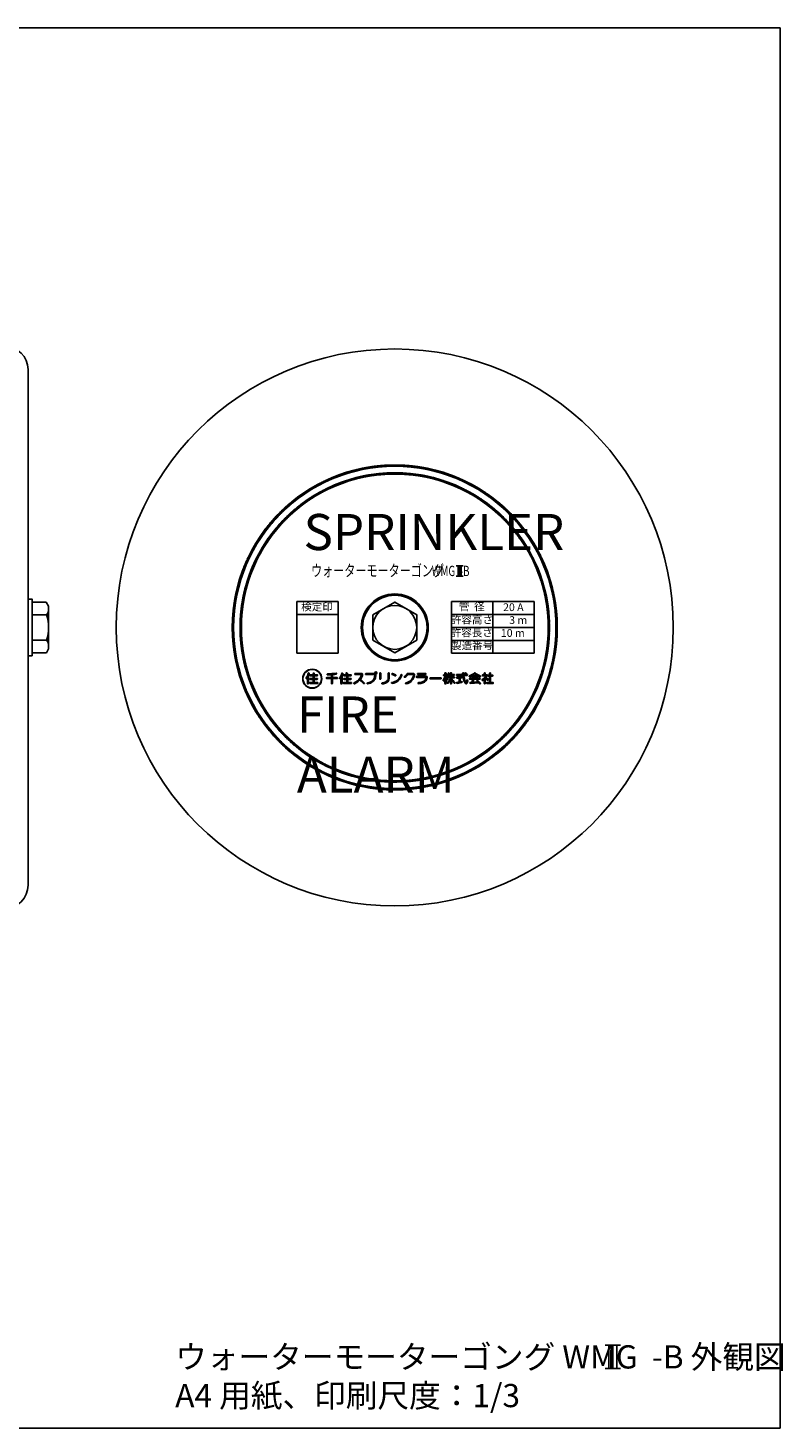
# Model space of a CAD drawing. Extents: x 0 to 820, y 0 to 543.
# Drawn here: x 527 to 820, y 0 to 543 of the extents above; entities that cross this region are included whole.
import ezdxf
from ezdxf.enums import TextEntityAlignment as Align

# ---------------------------------------------------------------- set-up
doc = ezdxf.new("R2010")
doc.units = 0
doc.header["$LTSCALE"] = 5
doc.header["$MEASUREMENT"] = 0
for name, color, linetype in [('JISSEN', 7, 'CONTINUOUS'), ('SAISEN', 4, 'CONTINUOUS'), ('SCALE', 7, 'CONTINUOUS'), ('SUNPOU', 3, 'CONTINUOUS'), ('WAKU', 5, 'CONTINUOUS')]:
    doc.layers.add(name, color=color, linetype=linetype)
doc.styles.add('K', font='ROMANS.shx', dxfattribs={"bigfont": 'bigfont.shx'})
doc.styles.add('太字', font='romand.shx', dxfattribs={"width": 0.7, "bigfont": 'bigfont.shx'})

msp = doc.modelspace()

# ---------------------------------------------------------------- hatches: boundary and pattern name
at = {"layer": 'SAISEN'}
h = msp.add_hatch(dxfattribs=at)
h.set_pattern_fill('NET3', color=256, style=0)
h.set_pattern_definition([(0, (267.00428, 53.0046), (0, 0.125), []), (60, (267.00428, 53.0046), (-0.108253175, 0.0625), []), (120, (267.00428, 53.0046), (-0.108253175, -0.0625), [])])
h.paths.add_polyline_path([(606.57, 310.5), (607.07, 310.5, -1), (732.07, 310.5), (732.57, 310.5, 1)])
h.paths.add_polyline_path([(609.57, 310.5), (610.07, 310.5, -1), (729.07, 310.5), (729.57, 310.5, 1)], flags=17)
h.paths.add_polyline_path([(729.57, 310.5), (729.07, 310.5, -1), (610.07, 310.5), (609.57, 310.5, 1)], flags=17)
h.paths.add_polyline_path([(732.57, 310.5), (732.07, 310.5, -1), (607.07, 310.5), (606.57, 310.5, 1)])
h = msp.add_hatch(dxfattribs=at)
h.set_pattern_fill('ANSI31', color=256, style=0)
h.set_pattern_definition([(45, (-2.99572, 53.0046), (-0.088388348, 0.088388348), [])])
h.paths.add_polyline_path([(656.57, 310.5), (657.07, 310.5, -0.414214), (669.57, 323), (669.57, 323.5, 0.414214)])
h.paths.add_polyline_path([(669.57, 323.5), (669.57, 323, -0.275597), (680.57, 316.44), (681.01, 316.68, 0.275597)])
h.paths.add_polyline_path([(682.07, 310.5), (682.57, 310.5, 0.124414), (681.01, 316.68), (680.57, 316.44, -0.124414)])
h.paths.add_polyline_path([(669.57, 298), (669.57, 297.5, 0.414214), (682.57, 310.5), (682.07, 310.5, -0.414214)])
h.paths.add_polyline_path([(669.57, 297.5), (669.57, 298, -0.275597), (658.57, 304.56), (658.13, 304.33, 0.275597)])
h.paths.add_polyline_path([(657.07, 310.5), (656.57, 310.5, 0.124414), (658.13, 304.33), (658.57, 304.56, -0.124414)])

# ---------------------------------------------------------------- linework, layer by layer
at = {"layer": 'JISSEN'}
for p, q in [((527.35, 410.5), (527.35, 310.5)), ((534.45, 320.28), (528.95, 320.28)), ((534.45, 315.39), (528.95, 315.39)), ((535.35, 318.73), (534.45, 320.28)), ((535.35, 318.73), (535.35, 302.18)), ((527.35, 310.5), (527.35, 210.5)), ((534.46, 305.57), (528.95, 305.57)), ((534.47, 300.68), (528.95, 300.68)), ((535.35, 302.2), (534.47, 300.68))]:
    msp.add_line(p, q, dxfattribs=at)
msp.add_lwpolyline([(527.35, 321.5), (528.95, 321.5), (528.95, 299.5), (527.35, 299.5)], close=True, dxfattribs=at)
msp.add_circle((669.57, 310.5), 108, dxfattribs=at)
for centre, radius, start, end in [((518.35, 410.5), 9, 360, 90), ((521.45, 310.48), 13.9, 339.3305, 20.6695), ((532.06, 317.64), 3.29, 316.8388, 0.3453), ((532.05, 303.31), 3.3, 358.8356, 43.1463), ((518.35, 210.5), 9, 270, 0)]:
    msp.add_arc(centre, radius, start, end, dxfattribs=at)
at = {"layer": 'SAISEN'}
for p, q in [((693.42, 334.41), (696.06, 334.41)), ((694.12, 334.41), (694.12, 330.41)), ((694.74, 334.41), (694.74, 330.41)), ((695.36, 334.41), (695.36, 330.41)), ((693.42, 330.41), (696.06, 330.41)), ((631.57, 320.5), (631.57, 300.5)), ((631.57, 320.5), (647.57, 320.5)), ((647.57, 320.5), (647.57, 310.5)), ((691.57, 320.5), (723.57, 320.5)), ((691.57, 320.5), (691.57, 300.5)), ((707.57, 320.5), (707.57, 310.5)), ((723.57, 320.5), (723.57, 310.5)), ((631.57, 315.5), (647.57, 315.5)), ((691.57, 315.5), (723.57, 315.5)), ((647.57, 310.5), (647.57, 300.5)), ((723.57, 310.5), (691.57, 310.5)), ((707.57, 310.5), (707.57, 300.5)), ((723.57, 310.5), (723.57, 300.5)), ((691.57, 305.5), (723.57, 305.5)), ((631.57, 300.5), (647.57, 300.5)), ((723.57, 300.5), (691.57, 300.5)), ((635.68, 290.92), (635.68, 288.75)), ((635.88, 288.77), (635.88, 291.75)), ((636.08, 291.67), (636.08, 288.75)), ((636.73, 289.15), (637.95, 289.15)), ((636.73, 288.95), (639.58, 288.95)), ((639.58, 288.75), (636.73, 288.75)), ((636.82, 292.16), (637.95, 292.16)), ((636.82, 291.96), (639.49, 291.96)), ((637.95, 291.76), (636.82, 291.76)), ((636.86, 290.75), (637.95, 290.75)), ((636.86, 290.55), (639.44, 290.55)), ((637.95, 290.35), (636.86, 290.35)), ((637.95, 292.67), (637.95, 290.75)), ((637.95, 290.35), (637.95, 289.15)), ((638.15, 288.95), (638.15, 292.67)), ((638.35, 292.67), (638.35, 290.75)), ((638.35, 292.16), (639.49, 292.16)), ((639.49, 291.76), (638.35, 291.76)), ((638.35, 290.75), (639.44, 290.75)), ((638.35, 290.35), (638.35, 289.15)), ((639.44, 290.35), (638.35, 290.35)), ((638.35, 289.15), (639.58, 289.15)), ((645, 291.07), (643.19, 291.07)), ((645, 290.88), (643.19, 290.88)), ((643.19, 290.67), (645, 290.67)), ((645, 292.17), (645, 291.07)), ((645, 290.67), (645, 288.79)), ((645.2, 288.79), (645.2, 292.38)), ((645.4, 291.07), (645.4, 292.21)), ((647.2, 291.07), (645.4, 291.07)), ((647.2, 290.88), (645.4, 290.88)), ((645.4, 290.67), (647.2, 290.67)), ((645.4, 288.79), (645.4, 290.67)), ((648.71, 290.92), (648.71, 288.75)), ((648.91, 288.77), (648.91, 291.75)), ((649.11, 291.67), (649.11, 288.75)), ((649.76, 289.15), (650.98, 289.15)), ((649.76, 288.95), (652.61, 288.95)), ((652.61, 288.75), (649.76, 288.75)), ((649.85, 292.16), (650.94, 292.16)), ((649.85, 291.96), (652.52, 291.96)), ((650.98, 291.76), (649.85, 291.76)), ((649.89, 290.75), (650.98, 290.75)), ((649.89, 290.55), (652.47, 290.55)), ((650.98, 290.35), (649.89, 290.35)), ((650.71, 292.62), (651, 292.27)), ((650.87, 292.75), (651.18, 292.34)), ((650.98, 291.76), (650.98, 290.75)), ((650.98, 290.35), (650.98, 289.15)), ((651.37, 292.44), (651.03, 292.87)), ((651.18, 288.95), (651.18, 292.33)), ((652.52, 291.76), (651.38, 291.76)), ((651.38, 291.76), (651.38, 290.75)), ((651.38, 290.75), (652.47, 290.75)), ((652.47, 290.35), (651.38, 290.35)), ((651.38, 290.35), (651.38, 289.15)), ((651.38, 289.15), (652.61, 289.15)), ((651.42, 292.16), (652.52, 292.16)), ((654.24, 292.65), (656.8, 292.65)), ((654.24, 292.45), (656.84, 292.45)), ((654.24, 292.25), (656.57, 292.25)), ((657.49, 288.74), (656.03, 290.11)), ((657.63, 288.89), (656.16, 290.26)), ((657.76, 289.04), (656.29, 290.41)), ((662.03, 292.44), (658.37, 292.41)), ((658.41, 292.61), (661.96, 292.65)), ((661.73, 292.25), (658.41, 292.21)), ((662.23, 292.14), (662.23, 292.48)), ((663.72, 292.75), (663.72, 290.57)), ((663.91, 292.78), (663.91, 290.6)), ((664.12, 290.57), (664.12, 292.75)), ((667.02, 290.72), (667.02, 292.75)), ((667.21, 290.75), (667.21, 292.78)), ((667.42, 292.75), (667.42, 290.71)), ((668.6, 289), (668.4, 289)), ((672.07, 291.92), (672.12, 292.11)), ((676.78, 292.44), (674.57, 292.44)), ((676.8, 292.65), (674.6, 292.65)), ((674.83, 292.26), (676.46, 292.26)), ((678.13, 291.54), (681.79, 291.54)), ((678.13, 291.35), (681.85, 291.35)), ((681.47, 291.15), (678.13, 291.14)), ((678.52, 292.5), (681.49, 292.5)), ((678.53, 292.69), (681.5, 292.69)), ((681.5, 292.29), (678.53, 292.29)), ((682.09, 291.24), (682.09, 291.13)), ((683.37, 290.77), (687.33, 290.77)), ((683.39, 290.97), (687.35, 290.97)), ((687.35, 290.57), (683.39, 290.57)), ((688.61, 292.14), (689.04, 292.14)), ((688.61, 291.94), (689.73, 291.94)), ((689.04, 291.74), (688.61, 291.74)), ((689.04, 292.77), (689.04, 292.14)), ((689.04, 291.74), (689.04, 291.65)), ((689.04, 290.41), (689.04, 288.77)), ((689.24, 292.77), (689.24, 288.77)), ((689.44, 292.14), (689.44, 292.77)), ((689.44, 292.14), (689.73, 292.14)), ((689.44, 291.64), (689.44, 291.74)), ((689.73, 291.74), (689.44, 291.74)), ((689.44, 288.77), (689.44, 290.76)), ((690.32, 291.33), (691.18, 291.33)), ((692.57, 291.13), (690.32, 291.13)), ((691.18, 290.93), (690.32, 290.93)), ((692.51, 292.11), (690.35, 292.11)), ((691.18, 291.91), (690.46, 291.91)), ((691.18, 292.31), (690.6, 292.31)), ((691.18, 292.77), (691.18, 292.31)), ((691.18, 291.91), (691.18, 291.33)), ((691.18, 290.93), (691.18, 290.83)), ((691.18, 290.05), (691.18, 288.77)), ((691.38, 292.77), (691.38, 288.77)), ((691.58, 292.31), (691.58, 292.77)), ((692.51, 292.31), (691.58, 292.31)), ((691.58, 291.33), (691.58, 291.91)), ((692.51, 291.91), (691.58, 291.91)), ((691.58, 291.33), (692.57, 291.33)), ((692.57, 290.93), (691.58, 290.93)), ((691.58, 290.83), (691.58, 290.93)), ((691.58, 288.77), (691.58, 290.05)), ((693.65, 289.21), (694.47, 289.38)), ((693.67, 291.23), (695.43, 291.26)), ((693.67, 291.05), (695.43, 291.08)), ((693.67, 290.87), (694.47, 290.89)), ((693.68, 292.26), (695.91, 292.29)), ((693.68, 292.06), (697.58, 292.11)), ((695.95, 291.89), (693.68, 291.86)), ((693.68, 289.02), (695.51, 289.38)), ((695.59, 289.2), (693.72, 288.82)), ((694.47, 290.89), (694.47, 289.38)), ((694.65, 291.07), (694.65, 289.23)), ((694.87, 290.89), (695.43, 290.9)), ((694.87, 289.45), (694.87, 290.89)), ((694.87, 289.45), (695.45, 289.57)), ((695.91, 292.29), (695.88, 292.73)), ((696.08, 292.75), (696.38, 290.34)), ((696.28, 292.76), (696.31, 292.29)), ((696.31, 292.29), (697.58, 292.31)), ((697.58, 291.91), (696.35, 291.89)), ((696.82, 292.8), (697.29, 292.57)), ((697, 289.06), (697.21, 289.02)), ((697.09, 288.92), (697.34, 288.85)), ((697.21, 289.02), (697.45, 289.13)), ((697.34, 288.85), (697.51, 289.02)), ((697.45, 289.13), (697.53, 289.33)), ((697.84, 289.98), (697.84, 289.79)), ((698.73, 290.78), (702.48, 290.78)), ((698.73, 290.58), (702.49, 290.58)), ((699.86, 290.38), (698.73, 290.38)), ((702.05, 289.21), (698.9, 289.01)), ((698.91, 289.21), (699.39, 289.25)), ((702.08, 289.02), (698.94, 288.82)), ((699.86, 290.38), (699.39, 289.25)), ((699.53, 291.73), (701.68, 291.73)), ((699.53, 291.53), (701.68, 291.53)), ((701.64, 291.33), (699.57, 291.33)), ((700.07, 290.39), (699.6, 289.25)), ((699.86, 289.28), (700.28, 290.38)), ((699.86, 289.28), (701.7, 289.39)), ((702.48, 290.38), (700.28, 290.38)), ((701.48, 289.62), (701.7, 289.39)), ((701.58, 289.8), (702.61, 288.76)), ((701.72, 289.94), (702.75, 288.91)), ((702.08, 289.02), (702.47, 288.63)), ((703.67, 292.13), (704.26, 292.13)), ((703.67, 291.93), (705.23, 291.93)), ((703.67, 291.73), (704.85, 291.73)), ((704.26, 292.75), (704.26, 292.13)), ((704.26, 290.38), (704.26, 288.79)), ((704.46, 292.75), (704.46, 291.93)), ((704.46, 288.79), (704.46, 290.84)), ((705.65, 290.22), (704.65, 290.96)), ((704.66, 292.13), (704.66, 292.75)), ((704.66, 292.13), (705.35, 292.13)), ((705.53, 290.06), (704.66, 290.7)), ((704.66, 288.79), (704.66, 290.7)), ((704.87, 291.04), (705.77, 290.38)), ((705.34, 289.15), (706.33, 289.15)), ((705.34, 288.95), (707.58, 288.95)), ((705.34, 288.75), (707.58, 288.75)), ((705.77, 292.03), (706.33, 292.03)), ((705.77, 291.83), (707.48, 291.83)), ((706.33, 291.63), (705.77, 291.63)), ((706.33, 292.75), (706.33, 292.03)), ((706.33, 291.63), (706.33, 289.15)), ((706.53, 292.75), (706.53, 288.95)), ((706.73, 292.75), (706.73, 292.03)), ((706.73, 292.03), (707.48, 292.03)), ((706.73, 291.63), (706.73, 289.15)), ((707.48, 291.63), (706.73, 291.63)), ((706.73, 289.15), (707.58, 289.15))]:
    msp.add_line(p, q, dxfattribs=at)
msp.add_lwpolyline([(661.07, 315.41), (669.57, 320.32), (678.07, 315.41), (678.07, 305.6), (669.57, 300.69), (661.07, 305.6), (661.07, 315.41)], dxfattribs=at)
for centre, radius in [((669.57, 310.5), 63), ((669.57, 310.5), 62.5), ((669.57, 310.5), 60), ((669.57, 310.5), 59.5), ((669.57, 310.5), 13), ((669.57, 310.5), 12.5), ((669.57, 310.5), 8.5), ((637.56, 290.62), 3.7), ((637.56, 290.62), 3.6), ((662.29, 292.88), 0.3)]:
    msp.add_circle(centre, radius, dxfattribs=at)
for centre, radius, start, end in [((662.29, 292.88), 0.4, 261.7204, 214.6456), ((635.34, 290.79), 0.2, 137.1623, 319.8383), ((631.9, 293.39), 4.12, 323.047, 350.0532), ((632.08, 293.34), 4.12, 323.047, 350.0532), ((632.2, 293.13), 4.12, 323.047, 327.4737), ((635.88, 288.77), 0.2, 180, 0), ((636.16, 292.67), 0.2, 343.231, 177.3103), ((631.75, 293.43), 4.67, 337.7179, 350.0532), ((636.73, 288.95), 0.2, 90, 270), ((636.82, 291.96), 0.2, 90, 270), ((636.86, 290.55), 0.2, 90, 270), ((638.15, 292.67), 0.2, 0, 180), ((639.44, 290.55), 0.2, 270, 90), ((639.49, 291.96), 0.2, 270, 90), ((639.58, 288.95), 0.2, 270, 90), ((643.19, 290.87), 0.2, 90, 270), ((643.51, 292.28), 0.2, 90, 270), ((642.44, 321.03), 28.57, 272.1464, 278.927), ((642.44, 320.82), 28.57, 272.1464, 278.927), ((642.44, 321.22), 29.16, 272.1027, 275.026), ((645.2, 288.79), 0.2, 180, 0), ((642.44, 321.22), 29.16, 275.8155, 278.7439), ((646.88, 292.6), 0.2, 270, 90), ((647.2, 290.87), 0.2, 270, 90), ((648.37, 290.79), 0.2, 137.1623, 319.8383), ((644.93, 293.39), 4.12, 323.047, 350.0532), ((645.11, 293.34), 4.12, 323.047, 350.0532), ((645.23, 293.13), 4.12, 323.047, 327.4737), ((648.91, 288.77), 0.2, 180, 0), ((649.19, 292.67), 0.2, 343.231, 177.3103), ((644.78, 293.43), 4.67, 337.7179, 350.0532), ((649.76, 288.95), 0.2, 90, 270), ((649.85, 291.96), 0.2, 90, 270), ((649.89, 290.55), 0.2, 90, 270), ((650.87, 292.75), 0.2, 38.4615, 218.4615), ((650.94, 292.23), 0.0692, 270, 38.4615), ((651.11, 292.29), 0.297, 343.1956, 29.8766), ((651.44, 292.19), 0.0396, 163.1956, 270), ((652.47, 290.55), 0.2, 270, 90), ((652.52, 291.96), 0.2, 270, 90), ((652.61, 288.95), 0.2, 270, 90), ((653.85, 288.87), 0.2, 111.5607, 289.0539), ((651.93, 293.83), 5.12, 291.152, 325.5103), ((652.02, 293.65), 5.12, 291.152, 325.5103), ((651.86, 294.01), 5.71, 291.0642, 320.8666), ((654.24, 292.45), 0.2, 90, 270), ((653.22, 292.9), 3.52, 325.7052, 347.5787), ((652.86, 293.05), 4.12, 326.4612, 351.5603), ((651.86, 294.01), 5.71, 320.8666, 323.5963), ((653.03, 292.9), 4.12, 326.4612, 351.5603), ((656.56, 292.15), 0.0989, 345.7488, 90), ((656.8, 292.35), 0.3, 348.839, 90), ((657.62, 288.89), 0.2, 226.9749, 46.9749), ((658.41, 292.41), 0.2, 90, 271.0861), ((659, 288.82), 0.2, 97.6452, 277.6452), ((658.4, 292.97), 4.2, 277.6452, 310.824), ((658.51, 292.68), 3.7, 277.2327, 311.1895), ((658.47, 292.78), 4.2, 277.6452, 310.824), ((659.03, 291.94), 2.79, 313.2316, 334.2262), ((658.88, 292.06), 3.2, 313.0691, 334.2262), ((659.03, 291.94), 3.2, 313.0691, 334.2262), ((656.32, 292.45), 5.51, 341.7357, 356.904), ((661.72, 292.15), 0.1, 4.4614, 95.4439), ((656.1, 292.47), 5.92, 341.8674, 359.7239), ((661.46, 290.77), 0.503, 334.2262, 341.8674), ((656.32, 292.45), 5.92, 341.8674, 356.9688), ((663.92, 292.75), 0.2, 0, 180), ((663.92, 290.57), 0.2, 180, 0), ((664.71, 288.8), 0.2, 93.8302, 273.8302), ((664.44, 292.38), 3.58, 273.8302, 302.9072), ((664.48, 292.17), 3.18, 273.8302, 303.1403), ((664.48, 292.17), 3.58, 273.8302, 302.9072), ((665.47, 290.87), 1.56, 298.8574, 354.6376), ((665.27, 290.98), 1.96, 299.3065, 355.2157), ((665.47, 290.87), 1.96, 299.3065, 355.2157), ((667.22, 292.75), 0.2, 0, 180), ((668.47, 289), 0.2, 94.3165, 274.3165), ((668.17, 293.08), 3.89, 274.3165, 345.4768), ((668.67, 292.49), 0.2, 65.5528, 245.5528), ((668.17, 293.08), 4.29, 274.3165, 345.4768), ((668.28, 292.89), 3.89, 274.3165, 345.4768), ((663.58, 280.07), 13.22, 62.3224, 67.7206), ((663.41, 279.72), 13.82, 62.3224, 67.7206), ((663.49, 279.9), 13.82, 62.3224, 67.7206), ((669.82, 291.96), 0.2, 245.5528, 65.5528), ((672.13, 292.05), 0.2, 345.4768, 165.4768), ((673.44, 291.33), 0.2, 117.2144, 297.2144), ((672.32, 293.52), 2.26, 297.2144, 331.905), ((672.26, 293.73), 2.66, 297.2144, 328.7046), ((672.32, 293.52), 2.66, 297.2144, 328.7046), ((673.94, 288.8), 0.2, 100.8793, 280.8793), ((673.22, 292.54), 3.61, 280.8793, 315.573), ((673.18, 292.76), 4.01, 280.8793, 315.6029), ((673.22, 292.54), 4.01, 280.8793, 315.6029), ((674.6, 292.35), 0.3, 89.8812, 160.2957), ((674.83, 291.96), 0.3, 90, 142.2782), ((673.17, 292.53), 3.64, 316.1724, 351.1826), ((672.97, 292.6), 4.04, 316.1427, 354.8829), ((673.17, 292.53), 4.04, 316.1427, 354.8829), ((676.46, 291.96), 0.3, 2.7782, 90), ((676.66, 292.17), 0.3, 2.7782, 90), ((676.8, 292.25), 0.4, 347.7651, 90), ((678.13, 291.34), 0.2, 90, 270), ((678.53, 292.49), 0.2, 90, 270), ((678.83, 288.89), 0.2, 90, 270), ((678.7, 294.23), 5.14, 271.3823, 288.6515), ((678.7, 294.23), 5.54, 271.2826, 288.6658), ((678.74, 294.07), 5.14, 271.3823, 288.6515), ((679.69, 291.25), 2, 289.056, 351.9124), ((679.69, 291.25), 2.4, 289.021, 357.1065), ((679.86, 291.16), 2, 289.056, 5.5277), ((681.47, 290.95), 0.2, 6.2381, 90), ((681.5, 292.49), 0.2, 270, 90), ((681.79, 291.24), 0.3, 0, 90), ((683.39, 290.77), 0.2, 90, 270), ((687.35, 290.77), 0.2, 270, 90), ((688.55, 289.92), 0.2, 143.2673, 329.3159), ((683.89, 292.79), 5.27, 328.4672, 347.4646), ((688.61, 291.94), 0.2, 90, 270), ((684.05, 292.65), 5.27, 328.4672, 347.4646), ((683.89, 292.79), 5.67, 328.314, 335.1544), ((689.24, 292.77), 0.2, 0, 180), ((689.24, 288.77), 0.2, 180, 0), ((696.09, 294.5), 7.42, 203.7603, 213.9853), ((696.23, 294.63), 7.42, 203.7603, 213.9853), ((696.23, 294.63), 7.82, 209.7248, 213.9853), ((689.73, 291.94), 0.2, 270, 90), ((689.91, 290.37), 0.2, 213.9853, 33.9853), ((690.03, 288.97), 0.2, 134.5125, 314.5125), ((684.88, 294.2), 7.14, 314.5125, 331.8004), ((690.17, 291.78), 0.2, 151.9805, 331.9805), ((687.35, 293.28), 2.99, 331.9805, 349.0217), ((685.02, 294.07), 7.14, 314.5125, 331.8004), ((690.32, 291.13), 0.2, 90, 270), ((684.88, 294.2), 7.54, 314.5125, 326.5689), ((687.54, 293.21), 2.99, 331.9805, 349.0217), ((690.48, 292.67), 0.2, 349.0217, 169.0217), ((687.35, 293.28), 3.39, 331.9805, 336.31), ((687.35, 293.28), 3.39, 343.5197, 349.0217), ((691.38, 292.77), 0.2, 0, 180), ((691.38, 288.77), 0.2, 180, 0), ((697.75, 294.06), 7.14, 208.1996, 225.3643), ((697.87, 294.2), 7.14, 208.1996, 225.3643), ((697.87, 294.2), 7.54, 213.4311, 225.3643), ((692.51, 292.11), 0.2, 270, 90), ((692.57, 291.13), 0.2, 270, 90), ((692.71, 288.98), 0.2, 225.3643, 45.3643), ((693.68, 292.06), 0.2, 90.7473, 270.7473), ((693.68, 289.02), 0.2, 98.4999, 281.4791), ((693.67, 291.05), 0.18, 90.7473, 271.2299), ((695.43, 291.08), 0.18, 270.7473, 90.7473), ((695.51, 289.38), 0.2, 294.922, 104.7638), ((696.08, 292.75), 0.2, 4.2803, 184.2803), ((709.48, 293.26), 13.6, 185.7697, 190.3029), ((700.73, 291.49), 4.68, 188.197, 213.638), ((709.48, 293.26), 13.2, 185.9223, 193.2451), ((700.88, 291.67), 4.68, 195.2891, 213.638), ((700.36, 291.56), 3.96, 199.6128, 214.3744), ((696.82, 292.8), 0.14, 55.2552, 235.2552), ((697.71, 294.09), 1.71, 235.2552, 254.4101), ((697.19, 289.25), 0.5, 225.073, 238.9532), ((697.71, 294.09), 1.43, 235.2552, 254.4101), ((697.53, 289.83), 1.18, 239.1259, 258.2665), ((697.2, 289.44), 0.16, 228.67, 336.5989), ((697.29, 292.57), 0.14, 254.4101, 74.4101), ((697.34, 288.9), 0.22, 257.6392, 312.5108), ((692.82, 290.43), 4.64, 346.9855, 355.0677), ((697.64, 289.98), 0.2, 0, 165.7038), ((696.94, 289.32), 0.8, 313.1105, 334.7277), ((693.01, 290.39), 4.64, 346.9855, 355.0677), ((697.58, 292.11), 0.2, 270.7473, 90.7473), ((694.39, 290.1), 3.46, 341.0699, 354.9719), ((698.63, 291.56), 0.2, 112.8374, 285.45), ((698.73, 290.58), 0.2, 90, 270), ((695.47, 299.05), 7.93, 292.8374, 309.1859), ((695.54, 298.87), 7.93, 292.8374, 309.1859), ((695.36, 298.96), 8.29, 293.6057, 309.2526), ((698.92, 289.02), 0.2, 93.6914, 273.6914), ((699.57, 291.53), 0.2, 100.3562, 270), ((700.61, 292.75), 0.2, 51.558, 128.442), ((705.85, 298.96), 8.29, 230.7474, 246.3943), ((705.65, 298.89), 7.93, 230.8141, 247.1626), ((705.74, 299.05), 7.93, 230.8141, 247.1626), ((701.6, 289.78), 0.2, 53.9821, 233.9821), ((701.64, 291.53), 0.2, 270, 79.6438), ((702.58, 288.79), 0.2, 215.7544, 35.7544), ((702.48, 290.58), 0.2, 270, 90), ((702.58, 291.56), 0.2, 254.55, 67.1626), ((703.57, 290.11), 0.2, 122.8785, 302.8785), ((701.1, 293.94), 4.36, 302.8785, 329.5025), ((703.67, 291.93), 0.2, 90, 270), ((701.2, 293.77), 4.36, 302.8785, 334.9666), ((701.1, 293.94), 4.76, 302.8785, 311.6863), ((704.46, 292.75), 0.2, 0, 180), ((704.46, 288.79), 0.2, 180, 0), ((701.1, 293.94), 4.76, 322.4933, 335.7625), ((705.34, 288.95), 0.2, 90, 270), ((705.35, 292.03), 0.1, 336.1633, 90), ((705.65, 290.22), 0.2, 233.6156, 53.6156), ((705.77, 291.83), 0.2, 90, 270), ((706.53, 292.75), 0.2, 0, 180), ((707.48, 291.83), 0.2, 270, 90), ((707.58, 288.95), 0.2, 270, 90)]:
    msp.add_arc(centre, radius, start, end, dxfattribs=at)
at = {"layer": 'SCALE'}
msp.add_line((527.35, 315.5), (527.35, 410.5), dxfattribs=at)
msp.add_arc((518.35, 410.5), 9, 0, 90, dxfattribs=at)
at = {"layer": 'SUNPOU'}
for p, q in [((751.11, 32.08), (757.11, 32.08)), ((752.61, 32.08), (752.61, 23.08)), ((754.11, 23.08), (754.11, 32.08)), ((755.61, 32.08), (755.61, 23.08)), ((751.11, 23.08), (757.11, 23.08))]:
    msp.add_line(p, q, dxfattribs=at)
at = {"layer": 'WAKU'}
msp.add_lwpolyline([(0, 0), (819, 0), (819, 543), (0, 543)], close=True, dxfattribs=at)

# ---------------------------------------------------------------- texts
at = {"layer": 'SAISEN', "style": 'K', "width": 0.7}
for s, height, p in [('ウォーターモーターゴング', 4.5, (637.1, 330.3)), ('WMG  -B', 4, (683.91, 330.42))]:
    msp.add_text(s, height=height, dxfattribs=at).set_placement(p)
at = {"layer": 'SAISEN', "style": 'K'}
for s, p in [('検定印', (639.42, 318.13)), ('管  径', (699.42, 318.13)), ('許容高さ', (699.5, 313.13)), ('20 A', (715.54, 317.97)), ('許容長さ', (699.44, 308.13)), ('10 m', (715.33, 307.97)), ('  3 m', (716.51, 312.97)), ('製造番号', (699.55, 303.13))]:
    msp.add_text(s, height=3, dxfattribs=at).set_placement(p, align=Align.MIDDLE)
at = {"layer": 'SAISEN', "char_height": 14, "attachment_point": 1, "style": '太字'}
for s, insert, width in [('{\\fSwis721 BT|b0|i0|c0|p34;SPRINKLER}', (634.21, 354.51), 74.5867), ('{\\fSwis721 BT|b0|i0|c0|p34;FIRE ALARM}', (631.6, 283.74), 82.6348)]:
    msp.add_mtext(s, dxfattribs=dict(at, insert=insert, width=width))
at = {"layer": 'SUNPOU', "style": 'K'}
for s, p in [('ウォーターモーターゴング WMG  -B 外観図', (584.43, 23.08)), ('A4 用紙、印刷尺度：1/3', (584.43, 8.08))]:
    msp.add_text(s, height=9, dxfattribs=at).set_placement(p)

doc.saveas('drawing.dxf')
